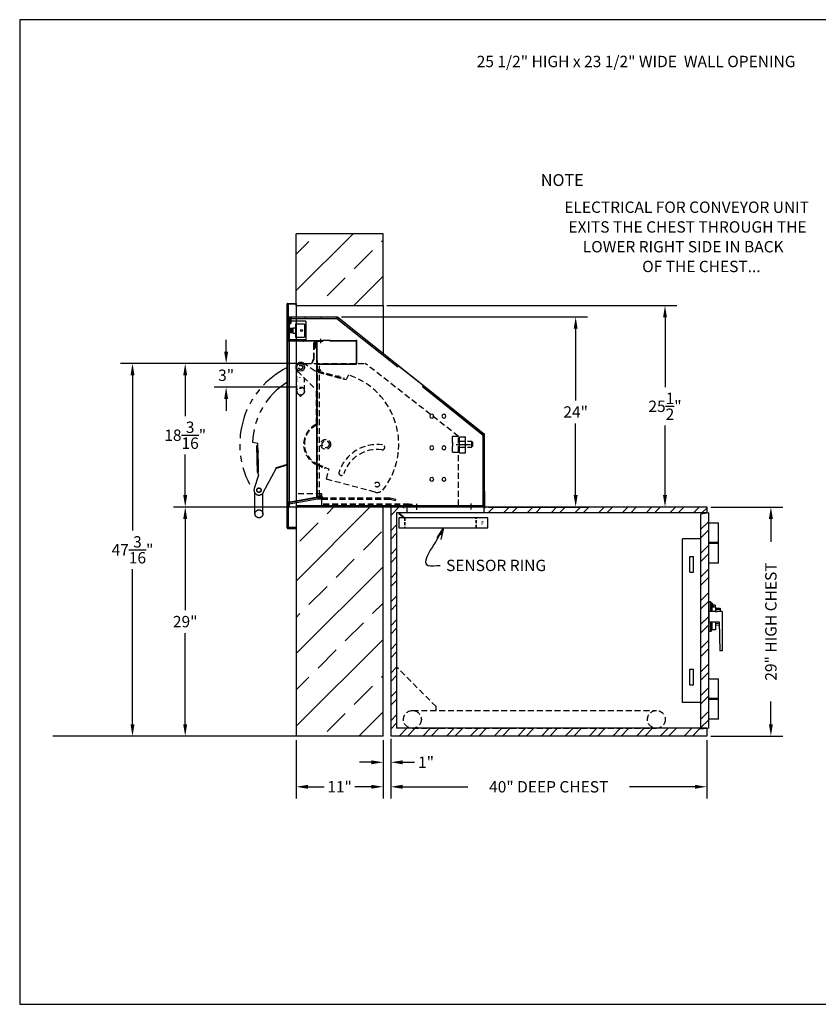
# Model space of a CAD drawing. Extents: x 15 to 181, y -26 to 99.
# Drawn here: x 15 to 116, y -26 to 99 of the extents above; entities that cross this region are included whole.
import ezdxf
from ezdxf.enums import TextEntityAlignment as Align

# ---------------------------------------------------------------- set-up
doc = ezdxf.new("R2010")
doc.units = 0
doc.header["$LTSCALE"] = 3
doc.header["$MEASUREMENT"] = 0
doc.linetypes.add('HIDDEN', pattern=[0.375, 0.25, -0.125])
doc.linetypes.add('PHANTOM', pattern=[2.5, 1.25, -0.25, 0.25, -0.25, 0.25, -0.25])
doc.layers.get('0').update_dxf_attribs({"linetype": 'CONTINUOUS'})
doc.layers.get('DEFPOINTS').update_dxf_attribs({"linetype": 'CONTINUOUS'})
for name, color, linetype in [('4', 7, 'HIDDEN'), ('BUCKET', 6, 'CONTINUOUS'), ('CUT', 7, 'CONTINUOUS'), ('DEMINSIONS', 7, 'CONTINUOUS'), ('DIM', 1, 'CONTINUOUS'), ('DIMENSIONS', 7, 'CONTINUOUS'), ('OUTLINE', 7, 'CONTINUOUS')]:
    doc.layers.add(name, color=color, linetype=linetype)
doc.styles.add('MONOTXT', font='monotxt')
doc.styles.add('ROMAND', font='romand')
doc.styles.add('SANSSERIFBOLD', font='sasb____.pfb')
doc.dimstyles.get("Standard").update_dxf_attribs({"dimtxt": 0.18, "dimasz": 0.18, "dimexe": 0.18, "dimexo": 0.0625, "dimgap": 0.09, "dimtad": 0, "dimtih": 1, "dimtoh": 1, "dimdec": 4, "dimzin": 0, "dimdsep": 46, "dimtxsty": 'Standard', "dimcen": 0.09, "dimadec": 0, "dimazin": 0, "dimtfac": 1, "dimtdec": 4, "dimtofl": 0, "dimtmove": 0, "dimatfit": 3, "dimfxl": 0, "dimtolj": 1, "dimtzin": 0, "dimarcsym": 0})
doc.dimstyles.new('STANDARD$0', dxfattribs={"dimtxt": 0.18, "dimasz": 0.18, "dimexe": 0.18, "dimexo": 0.0625, "dimgap": 0.09, "dimtad": 0, "dimtih": 1, "dimtoh": 1, "dimdec": 4, "dimzin": 0, "dimdsep": 46, "dimtxsty": 'Standard', "dimcen": 0.09, "dimadec": 0, "dimazin": 0, "dimtfac": 1, "dimtdec": 4, "dimtofl": 0, "dimtmove": 0, "dimatfit": 3, "dimfxl": 0, "dimtolj": 1, "dimtzin": 0, "dimarcsym": 0})

# ---------------------------------------------------------------- blocks, each defined once
blk = doc.blocks.new('BORDER')
for p, q in [((1, 1), (0, 1)), ((0, 1), (0, 0)), ((1, 0), (1, 1)), ((0, 0), (1, 0))]:
    blk.add_line(p, q)
blk = doc.blocks.new('CATALOGPAPER')
for p, q in [((353.98, 323.45), (353.98, 340.75)), ((451.38, 332.1), (354, 332.1)), ((451.38, 323.45), (353.98, 323.45)), ((413.78, 16.98), (413.78, 8.35))]:
    blk.add_line(p, q)
for points in [[(376.65, 340.75), (376.63, 340.75), (376.65, 332.1), (376.63, 332.1)], [(376.65, 332.1), (376.63, 332.1), (376.65, 323.45), (376.63, 323.45)], [(451.38, 53.42), (451.38, 53.44), (354, 53.42), (353.98, 53.44)], [(354, 53.42), (353.98, 53.44), (354, 8.35), (353.98, 8.35)], [(451.38, 44.4), (451.38, 44.42), (354, 44.4), (353.98, 44.42)], [(451.38, 16.98), (451.38, 17), (354, 16.98), (353.98, 17)]]:
    blk.add_trace(points)
at = {"xscale": 443.2082176208496, "yscale": 332.4061632156372, "zscale": 443.2082176208496}
blk.add_blockref('BORDER', (8.17, 8.35), dxfattribs=at)
for s, height, p in [('Rev - 1', 2.78, (355.86, 335.21)), ('Rev - 2', 2.78, (355.86, 326.54)), ('Drawing Number :', 2.5548, (355.79, 11.5)), ('Date :', 2.555, (414.89, 11.5))]:
    blk.add_text(s, height=height).set_placement(p)
at = {"style": 'ROMAND'}
blk.add_text('HAMILTON SAFE', height=4.7559, dxfattribs=at).set_placement((373.48, 46.67))
for tag, p, height in [('REV1', (379.87, 335.22), 3), ('REV2', (379.87, 326.53), 3), ('DWG#', (394.87, 11.6), 2.5), ('DATE', (429.68, 11.6), 2.5)]:
    blk.add_attdef(tag, p, '', height=height)
for tag, p in [('FIRSTLINE', (402.68, 38.16)), ('SECONDLINE', (402.68, 30.97)), ('THIRDLINE', (402.68, 23.85))]:
    blk.add_attdef(tag, text='', height=3).set_placement(p, align=Align.MIDDLE_CENTER)
blk = doc.blocks.new('*D5')
at = {"color": 7, "linetype": 'ByBlock', "lineweight": -2}
for p, q in [((102.56, 37.08), (111.68, 37.08)), ((110.18, 35.58), (110.18, 32.69)), ((110.18, 9.58), (110.18, 12.47)), ((102.56, 8.08), (111.68, 8.08))]:
    blk.add_line(p, q, dxfattribs=at)
at = {"color": 7}
for points in [[(109.93, 35.58), (110.43, 35.58), (110.18, 37.08)], [(109.93, 9.58), (110.43, 9.58), (110.18, 8.08)]]:
    blk.add_solid(points, dxfattribs=at)
at = {"layer": 'DEFPOINTS', "color": 0}
for p in [(102.06, 37.08), (110.18, 37.08), (102.06, 8.08)]:
    blk.add_point(p, dxfattribs=at)
at = {"color": 7, "insert": (110.18, 22.58), "char_height": 1.44, "attachment_point": 5, "rotation": 90}
blk.add_mtext('\\A1;29" HIGH CHEST', dxfattribs=at)
blk = doc.blocks.new('_OPEN')
at = {"color": 0, "linetype": 'ByBlock'}
for p, q in [((-1, 0.167), (0, 0)), ((0, 0), (-1, -0.167)), ((0, 0), (-1, 0))]:
    blk.add_line(p, q, dxfattribs=at)
blk = doc.blocks.new('*D6')
at = {"color": 7, "linetype": 'ByBlock', "lineweight": -2}
for p, q in [((62.06, 7.58), (62.06, 0.16)), ((102.06, 7.58), (102.06, 0.16)), ((63.56, 1.66), (71.83, 1.66)), ((100.56, 1.66), (92.29, 1.66))]:
    blk.add_line(p, q, dxfattribs=at)
at = {"color": 7}
for points in [[(63.56, 1.91), (63.56, 1.41), (62.06, 1.66)], [(100.56, 1.91), (100.56, 1.41), (102.06, 1.66)]]:
    blk.add_solid(points, dxfattribs=at)
at = {"layer": 'DEFPOINTS', "color": 0}
for p in [(62.06, 8.08), (102.06, 8.08), (102.06, 1.66)]:
    blk.add_point(p, dxfattribs=at)
at = {"color": 7, "insert": (82.06, 1.66), "char_height": 1.44, "attachment_point": 5}
blk.add_mtext('\\A1;40" DEEP CHEST', dxfattribs=at)
blk = doc.blocks.new('*D7')
at = {"color": 7, "linetype": 'ByBlock', "lineweight": -2}
for p, q in [((61.09, 7.56), (61.09, 3.26)), ((62.06, 7.73), (62.06, 3.26)), ((59.59, 4.76), (58.09, 4.76)), ((63.56, 4.76), (65.06, 4.76))]:
    blk.add_line(p, q, dxfattribs=at)
at = {"color": 7}
for points in [[(59.59, 5.01), (59.59, 4.51), (61.09, 4.76)], [(63.56, 5.01), (63.56, 4.51), (62.06, 4.76)]]:
    blk.add_solid(points, dxfattribs=at)
at = {"layer": 'DEFPOINTS', "color": 0}
for p in [(61.09, 8.06), (62.06, 8.23), (62.06, 4.76)]:
    blk.add_point(p, dxfattribs=at)
at = {"color": 7, "insert": (66.53, 4.76), "char_height": 1.44, "attachment_point": 5}
blk.add_mtext('\\A1;1"', dxfattribs=at)
blk = doc.blocks.new('*D17')
at = {"color": 7, "linetype": 'ByBlock', "lineweight": -2}
for p, q in [((50.16, 55.26), (27.88, 55.26)), ((29.38, 53.76), (29.38, 34.09)), ((29.38, 9.56), (29.38, 29.23)), ((49.59, 8.06), (27.88, 8.06))]:
    blk.add_line(p, q, dxfattribs=at)
at = {"color": 7}
for points in [[(29.13, 53.76), (29.63, 53.76), (29.38, 55.26)], [(29.13, 9.56), (29.63, 9.56), (29.38, 8.06)]]:
    blk.add_solid(points, dxfattribs=at)
at = {"layer": 'DEFPOINTS', "color": 0}
for p in [(29.38, 55.26), (50.66, 55.26), (50.09, 8.06)]:
    blk.add_point(p, dxfattribs=at)
at = {"color": 7, "insert": (29.38, 31.66), "char_height": 1.44, "attachment_point": 5}
blk.add_mtext('\\A1;47{\\H1.000000x;\\S3/16;}"', dxfattribs=at)
blk = doc.blocks.new('*D18')
at = {"color": 7, "linetype": 'ByBlock', "lineweight": -2}
for p, q in [((49.59, 37.08), (34.55, 37.08)), ((36.05, 35.58), (36.05, 24.04)), ((36.05, 9.56), (36.05, 21.1)), ((49.59, 8.06), (34.55, 8.06))]:
    blk.add_line(p, q, dxfattribs=at)
at = {"color": 7}
for points in [[(35.8, 35.58), (36.3, 35.58), (36.05, 37.08)], [(35.8, 9.56), (36.3, 9.56), (36.05, 8.06)]]:
    blk.add_solid(points, dxfattribs=at)
at = {"layer": 'DEFPOINTS', "color": 0}
for p in [(36.05, 37.08), (50.09, 37.08), (50.09, 8.06)]:
    blk.add_point(p, dxfattribs=at)
at = {"color": 7, "insert": (36.05, 22.57), "char_height": 1.44, "attachment_point": 5}
blk.add_mtext('\\A1;29"', dxfattribs=at)
blk = doc.blocks.new('CAMERA SIDE VIEW')
at = {"color": 3, "linetype": 'Continuous'}
for p, q in [((-1.47, 0.275), (-1.47, -0.275)), ((-1.47, 0.275), (-1.34, 0.275)), ((-1.34, 0.275), (-1.34, -0.275)), ((-1.34, 0.225), (-1.3, 0.225)), ((-1.3, 0.275), (-1.3, -0.275)), ((-1.3, 0.275), (-1.225, 0.275)), ((-1.225, 0.275), (-1.225, -0.275)), ((-1.225, 0.225), (-1.09, 0.225)), ((-1.09, 0.335), (-1.09, -0.335)), ((-1.09, 0.335), (-0.75, 0.335)), ((-0.75, 0.844), (-0.75, -0.844)), ((-0.75, 0.844), (0.375, 0.844)), ((0.375, 0.844), (0.375, -0.844)), ((-1.47, -0.275), (-1.34, -0.275)), ((-1.34, -0.225), (-1.3, -0.225)), ((-1.3, -0.275), (-1.225, -0.275)), ((-1.225, -0.225), (-1.09, -0.225)), ((-1.09, -0.335), (-0.75, -0.335)), ((-0.75, -0.844), (0.375, -0.844))]:
    blk.add_line(p, q, dxfattribs=at)
blk.add_circle((0, 0), 0.125, dxfattribs=at)
blk = doc.blocks.new('*D19')
at = {"color": 7, "linetype": 'ByBlock', "lineweight": -2}
for p, q in [((55.82, 61.14), (86.97, 61.14)), ((85.47, 59.64), (85.47, 50.58)), ((85.47, 38.58), (85.47, 47.64)), ((74.44, 37.08), (86.97, 37.08))]:
    blk.add_line(p, q, dxfattribs=at)
at = {"color": 7}
for points in [[(85.22, 59.64), (85.72, 59.64), (85.47, 61.14)], [(85.22, 38.58), (85.72, 38.58), (85.47, 37.08)]]:
    blk.add_solid(points, dxfattribs=at)
at = {"layer": 'DEFPOINTS', "color": 0}
for p in [(55.32, 61.14), (85.47, 61.14), (73.94, 37.08)]:
    blk.add_point(p, dxfattribs=at)
at = {"color": 7, "insert": (85.47, 49.11), "char_height": 1.44, "attachment_point": 5}
blk.add_mtext('\\A1;24"', dxfattribs=at)
blk = doc.blocks.new('*D20')
at = {"color": 7, "linetype": 'ByBlock', "lineweight": -2}
for p, q in [((41.23, 56.76), (41.23, 58.26)), ((50.16, 55.26), (39.73, 55.26)), ((50.16, 52.26), (39.73, 52.26)), ((41.23, 50.76), (41.23, 49.26))]:
    blk.add_line(p, q, dxfattribs=at)
at = {"color": 7}
for points in [[(40.98, 56.76), (41.48, 56.76), (41.23, 55.26)], [(40.98, 50.76), (41.48, 50.76), (41.23, 52.26)]]:
    blk.add_solid(points, dxfattribs=at)
at = {"layer": 'DEFPOINTS', "color": 0}
for p in [(50.66, 55.26), (41.23, 52.26), (50.66, 52.26)]:
    blk.add_point(p, dxfattribs=at)
at = {"color": 7, "insert": (41.23, 53.76), "char_height": 1.44, "attachment_point": 5}
blk.add_mtext('\\A1;3"', dxfattribs=at)
blk = doc.blocks.new('*D21')
at = {"color": 7, "linetype": 'ByBlock', "lineweight": -2}
for p, q in [((50.16, 55.26), (34.55, 55.26)), ((36.05, 53.76), (36.05, 48.6)), ((36.05, 38.58), (36.05, 43.74)), ((48.76, 37.08), (34.55, 37.08))]:
    blk.add_line(p, q, dxfattribs=at)
at = {"color": 7}
for points in [[(35.8, 53.76), (36.3, 53.76), (36.05, 55.26)], [(35.8, 38.58), (36.3, 38.58), (36.05, 37.08)]]:
    blk.add_solid(points, dxfattribs=at)
at = {"layer": 'DEFPOINTS', "color": 0}
for p in [(36.05, 55.26), (50.66, 55.26), (49.26, 37.08)]:
    blk.add_point(p, dxfattribs=at)
at = {"color": 7, "insert": (36.05, 46.17), "char_height": 1.44, "attachment_point": 5}
blk.add_mtext('\\A1;18{\\H1.000000x;\\S3/16;}"', dxfattribs=at)
blk = doc.blocks.new('*D22')
at = {"color": 7, "linetype": 'ByBlock', "lineweight": -2}
for p, q in [((50.09, 7.56), (50.09, 0.16)), ((61.09, 7.56), (61.09, 0.16)), ((51.59, 1.66), (53.64, 1.66)), ((59.59, 1.66), (57.54, 1.66))]:
    blk.add_line(p, q, dxfattribs=at)
at = {"color": 7}
for points in [[(51.59, 1.91), (51.59, 1.41), (50.09, 1.66)], [(59.59, 1.91), (59.59, 1.41), (61.09, 1.66)]]:
    blk.add_solid(points, dxfattribs=at)
at = {"layer": 'DEFPOINTS', "color": 0}
for p in [(50.09, 8.06), (61.09, 8.06), (61.09, 1.66)]:
    blk.add_point(p, dxfattribs=at)
at = {"color": 7, "insert": (55.59, 1.66), "char_height": 1.44, "attachment_point": 5}
blk.add_mtext('\\A1;11"', dxfattribs=at)
blk = doc.blocks.new('*D23')
at = {"color": 7, "linetype": 'ByBlock', "lineweight": -2}
for p, q in [((61.59, 62.58), (98.28, 62.58)), ((96.78, 61.08), (96.78, 52.26)), ((96.78, 38.58), (96.78, 47.4)), ((101.56, 37.08), (95.28, 37.08))]:
    blk.add_line(p, q, dxfattribs=at)
at = {"color": 7}
for points in [[(96.53, 61.08), (97.03, 61.08), (96.78, 62.58)], [(96.53, 38.58), (97.03, 38.58), (96.78, 37.08)]]:
    blk.add_solid(points, dxfattribs=at)
at = {"layer": 'DEFPOINTS', "color": 0}
for p in [(61.09, 62.58), (96.78, 62.58), (102.06, 37.08)]:
    blk.add_point(p, dxfattribs=at)
at = {"color": 7, "insert": (96.78, 49.83), "char_height": 1.44, "attachment_point": 5}
blk.add_mtext('\\A1;25{\\H1.000000x;\\S1/2;}"', dxfattribs=at)

msp = doc.modelspace()

# ---------------------------------------------------------------- hatches: boundary and pattern name
h = msp.add_hatch()
h.set_pattern_fill('ANSI33', scale=26, style=0)
h.set_pattern_definition([(45, (0, -4), (-4.5962, 4.5962), []), (45, (4.596, -4), (-4.5962, 4.5962), [3.25, -1.625])])
h.paths.add_polyline_path([(61.09245, 62.58438), (61.09245, 71.67813), (50.10808, 71.67813), (50.10808, 62.58438)])
h.paths.add_polyline_path([(50.09245, 8.0625), (61.09245, 8.0625), (61.09245, 37.08438), (50.09245, 37.08438), (50.09245, 36.36563)])
h = msp.add_hatch()
h.set_pattern_fill('STEEL', scale=17)
h.set_pattern_definition([(45, (0, 1), (-1.5026, 1.5026), []), (45, (0, 2.0625), (-1.5026, 1.5026), [])])
h.paths.add_polyline_path([(62.0625, 8.08438), (67.0625, 8.08438), (102.0625, 8.08438), (102.0625, 9.05274), (101.3125, 8.97397), (101.3125, 9.08438), (95.90827, 9.08438, -0.049421568), (95.6875, 9.0625), (64.8125, 9.0625, -0.049421568), (64.59173, 9.08438), (62.8125, 9.08438), (62.8125, 36.33438), (64.10808, 36.33438), (64.10808, 37.08438), (64.09245, 37.08438), (62.0625, 37.08438)])
h.paths.add_polyline_path([(102.0625, 37.08438), (73.84245, 37.08438), (73.84245, 36.33438), (102.0625, 36.33438)], flags=17)
h.paths.add_polyline_path([(101.3125, 9.08438), (102.0625, 9.08438), (102.0625, 9.05274), (102.3125, 9.079), (102.3125, 36.33975), (101.3125, 36.19478)])

# ---------------------------------------------------------------- linework, layer by layer
at = {"color": 7}
for p, q in [((61.09245, 71.67813), (50.10808, 71.67813)), ((50.10808, 62.58438), (50.10808, 71.67813)), ((61.09245, 62.58438), (61.09245, 71.67813)), ((50.10808, 62.58438), (61.09245, 62.58438)), ((61.09245, 62.58438), (61.09245, 56.30635)), ((49.25645, 61.13938), (55.31943, 61.13938)), ((49.25645, 61.13938), (49.25645, 60.29538)), ((55.31943, 61.13938), (73.93645, 46.29607)), ((49.25645, 60.29538), (49.43645, 60.29538)), ((49.43645, 60.95938), (55.25645, 60.95938)), ((49.43645, 60.95938), (49.43645, 60.29538)), ((55.25645, 60.95938), (62.95193, 54.82379)), ((66.07952, 52.33017), (73.75645, 46.20938)), ((73.75645, 37.08438), (73.75645, 46.20938)), ((73.93645, 37.08438), (73.93645, 46.29607)), ((50.09245, 37.08438), (50.09245, 8.0625)), ((50.09245, 37.08438), (64.09245, 37.08438)), ((50.09245, 37.08438), (61.09245, 37.08438)), ((59.0625, 37.08438), (64.10808, 37.08438)), ((61.09245, 8.0625), (61.09245, 37.08438)), ((62.0625, 37.08438), (62.0625, 8.08438)), ((62.8125, 36.33438), (62.8125, 9.08438)), ((102.0625, 36.33438), (62.8125, 36.33438)), ((63.10808, 36.33438), (63.85808, 35.70938)), ((63.10808, 36.25302), (63.10808, 36.33438)), ((63.10808, 36.25302), (63.81807, 35.66136)), ((64.09245, 37.08438), (73.84245, 37.08438)), ((64.09245, 37.08438), (73.84245, 37.08438)), ((64.10808, 37.08438), (64.10808, 36.33438)), ((64.10808, 37.08438), (73.84245, 37.08438)), ((73.75645, 37.08438), (73.93645, 37.08438)), ((73.84245, 37.08438), (73.84245, 36.33438)), ((73.84245, 37.08438), (102.0625, 37.08438)), ((73.84245, 37.08438), (75.84245, 37.08438)), ((102.0625, 36.33438), (76.84245, 36.33438)), ((102.0625, 37.08438), (102.0625, 36.33438)), ((74.35808, 35.70938), (63.10808, 35.70938)), ((63.10808, 35.70938), (63.10808, 34.45938)), ((74.35808, 34.45938), (74.35808, 35.70938)), ((63.10808, 34.45938), (74.35808, 34.45938)), ((102.3125, 25.08438), (102.3125, 21.33438)), ((102.53125, 25.08438), (102.3125, 25.08438)), ((102.53125, 25.08438), (102.53125, 23.85938)), ((102.53125, 25.08438), (102.7075, 24.88688)), ((102.7075, 24.88688), (102.7075, 23.85938)), ((102.7075, 24.88688), (102.8325, 24.69938)), ((102.8325, 24.69938), (102.7075, 24.69938)), ((103.1302, 24.65938), (102.7075, 24.65938)), ((103.1725, 24.39011), (102.7075, 24.39011)), ((103.1725, 24.39011), (102.7075, 24.39011)), ((103.1302, 24.65938), (103.16145, 24.62813)), ((103.16145, 24.39011), (103.16145, 24.62813)), ((103.1725, 24.39011), (103.1725, 23.85938)), ((103.1725, 24.33438), (103.75, 24.27938)), ((103.1725, 24.27931), (103.75, 24.22701)), ((103.75, 24.07502), (103.1725, 24.11952)), ((103.1725, 23.87063), (103.37362, 23.85938)), ((103.75, 24.27938), (103.75, 23.85938)), ((102.3125, 22.55938), (103.6255, 22.55938)), ((102.53125, 22.55938), (102.53125, 21.33438)), ((102.7075, 22.55938), (102.7075, 21.53188)), ((103.1725, 22.54812), (103.37362, 22.55938)), ((103.1725, 22.55938), (103.1725, 21.53188)), ((102.53125, 21.33438), (102.3125, 21.33438)), ((102.7075, 21.53188), (102.53125, 21.33438)), ((103.1725, 21.53188), (102.7075, 21.53188)), ((103.63127, 22.33458), (103.1725, 22.29923)), ((103.1725, 22.13944), (103.63521, 22.18135)), ((103.63656, 22.12857), (103.1725, 22.08438)), ((102.0625, 9.08438), (62.8125, 9.08438)), ((102.0625, 9.08438), (102.0625, 8.08438)), ((50.09245, 8.0625), (19.30176, 8.0625)), ((49.59245, 8.0625), (25.7067, 8.0625)), ((38.84824, 8.0625), (27.14751, 8.0625)), ((49.59245, 8.0625), (34.21335, 8.0625)), ((61.09245, 8.0625), (50.09245, 8.0625)), ((102.0625, 8.08438), (62.0625, 8.08438)), ((67.0625, 8.08438), (62.0625, 8.08438)), ((102.0625, 8.08438), (97.0625, 8.08438))]:
    msp.add_line(p, q, dxfattribs=at)
at = {"color": 7, "linetype": 'Continuous'}
for p, q in [((48.97645, 34.43238), (48.97645, 62.78438)), ((49.02645, 34.43238), (49.02645, 62.78438)), ((49.05645, 62.86438), (50.09245, 62.86438)), ((49.05645, 62.81438), (50.09245, 62.81438)), ((50.09245, 62.86438), (50.09245, 34.35238)), ((50.10808, 62.58438), (61.09245, 62.58438)), ((51.24145, 60.95938), (51.24145, 61.13938)), ((51.24145, 61.13938), (53.27145, 61.13938)), ((53.27145, 60.95938), (53.27145, 61.13938)), ((55.25645, 60.95938), (55.25645, 61.13938)), ((55.25645, 60.95938), (55.36867, 61.10012)), ((51.32645, 60.62738), (49.07645, 60.62738)), ((49.07645, 60.62738), (49.07645, 58.25138)), ((49.07645, 58.40738), (49.07645, 60.47138)), ((49.07645, 60.47138), (49.16645, 60.47138)), ((49.12645, 60.62738), (49.12645, 58.25138)), ((49.16645, 58.40738), (49.16645, 60.47138)), ((49.25645, 60.95938), (50.87145, 60.95938)), ((49.25645, 37.08438), (49.25645, 60.95938)), ((51.24645, 60.95938), (53.26645, 60.95938)), ((51.32645, 60.62738), (51.32645, 58.25138)), ((53.64145, 60.95938), (55.12526, 60.95938)), ((55.35903, 60.87759), (62.95193, 54.82379)), ((49.07645, 58.40738), (49.16645, 58.40738)), ((51.32645, 58.25138), (49.07645, 58.25138)), ((52.66945, 57.52688), (52.71945, 57.52688)), ((52.02732, 55.25373), (52.08169, 55.22838)), ((52.66945, 55.65188), (52.71945, 55.65188)), ((52.80145, 55.26438), (53.05145, 55.26438)), ((63.06414, 54.96453), (62.95193, 54.82379)), ((63.06414, 54.96453), (66.19174, 52.47091)), ((66.19174, 52.47091), (66.07952, 52.33017)), ((66.07952, 52.33017), (73.61523, 46.32197)), ((73.75645, 46.20938), (73.86867, 46.35012)), ((73.75645, 46.20938), (73.93645, 46.20938)), ((69.89445, 45.27188), (69.89445, 44.77188)), ((72.14242, 44.95938), (70.32616, 44.95938)), ((70.75145, 43.95438), (70.75145, 45.96438)), ((70.75145, 45.96438), (71.51145, 45.96438)), ((71.51145, 43.95438), (71.51145, 45.96438)), ((73.75645, 37.08438), (73.75645, 46.02876)), ((73.75645, 46.02876), (73.75645, 39.08438)), ((70.75145, 43.95438), (71.51145, 43.95438)), ((52.68145, 42.38038), (52.74145, 42.38038)), ((73.93645, 39.08438), (73.75645, 39.08438)), ((73.93645, 39.08438), (73.93645, 37.08438)), ((52.7697, 38.26038), (49.17221, 37.62604)), ((52.78545, 38.08038), (49.20347, 37.44878)), ((53.33245, 38.26038), (52.7697, 38.26038)), ((53.33245, 38.08038), (52.78545, 38.08038)), ((52.80145, 38.45138), (53.05145, 38.45138)), ((65.38145, 36.71233), (65.38145, 37.46715)), ((72.25645, 36.74566), (72.25645, 37.53027)), ((49.25645, 37.08438), (50.11645, 37.08438)), ((50.11645, 37.26438), (53.14645, 37.26438)), ((50.11645, 37.08438), (50.11645, 37.26438)), ((50.11645, 37.26438), (73.75645, 37.26438)), ((50.11645, 37.08438), (73.75645, 37.08438)), ((53.14645, 37.08438), (53.14645, 37.26438)), ((53.14645, 37.08438), (60.42895, 37.08438)), ((60.42895, 37.26438), (63.45895, 37.26438)), ((60.42895, 37.08438), (60.42895, 37.26438)), ((63.45895, 37.08438), (63.45895, 37.26438)), ((63.45895, 37.08438), (70.99145, 37.08438)), ((70.99145, 37.08438), (70.99145, 37.26438)), ((70.99145, 37.26438), (73.02145, 37.26438)), ((73.02145, 37.08438), (73.02145, 37.26438)), ((73.02145, 37.08438), (73.93645, 37.08438)), ((73.99995, 37.08438), (73.8669, 36.96315)), ((102.3125, 36.33975), (101.3125, 36.19478)), ((101.3125, 8.97397), (101.3125, 36.19478)), ((102.3125, 9.079), (102.3125, 36.33975)), ((102.3125, 35.08438), (103.5625, 35.08438)), ((103.5625, 29.95938), (103.5625, 35.08438)), ((49.05645, 34.40238), (50.09245, 34.40238)), ((49.05645, 34.35238), (50.09245, 34.35238)), ((99, 12.3372), (99, 33.04746)), ((101.3125, 33.04746), (99, 33.04746)), ((103.5625, 32.58438), (102.3125, 32.58438)), ((103.5625, 32.45938), (102.3125, 32.45938)), ((99.90625, 30.81716), (100.40625, 30.81716)), ((99.90625, 28.81716), (99.90625, 30.81716)), ((100.40625, 28.81716), (100.40625, 30.81716)), ((103.5625, 29.95938), (102.3125, 29.95938)), ((99.90625, 28.81716), (100.40625, 28.81716)), ((104.0005, 23.85938), (102.3125, 23.85938)), ((102.3125, 23.20938), (102.3125, 23.85938)), ((104.0005, 23.85938), (104.0005, 18.85938)), ((102.3125, 22.55938), (102.3125, 22.83642)), ((103.6255, 22.55938), (103.7205, 18.85938)), ((104.0005, 18.85938), (103.7205, 18.85938)), ((99.90625, 16.56712), (100.40625, 16.56712)), ((99.90625, 14.56712), (99.90625, 16.56712)), ((100.40625, 14.56712), (100.40625, 16.56712)), ((102.3125, 15.33438), (103.5625, 15.33438)), ((103.5625, 10.20938), (103.5625, 15.33438)), ((99.90625, 14.56712), (100.40625, 14.56712)), ((103.5625, 12.83438), (102.3125, 12.83438)), ((103.5625, 12.70938), (102.3125, 12.70938)), ((101.3125, 12.3372), (99, 12.3372)), ((103.5625, 10.20938), (102.3125, 10.20938)), ((102.3125, 9.079), (101.3125, 8.97397))]:
    msp.add_line(p, q, dxfattribs=at)
at = {"color": 7, "linetype": 'HIDDEN'}
for p, q in [((52.29145, 57.74138), (52.29145, 55.82017)), ((52.35145, 57.74138), (52.35145, 55.82904)), ((52.4431, 57.14913), (52.5783, 57.71463)), ((52.50145, 57.13517), (52.63666, 57.70068)), ((52.29145, 57.13517), (52.35145, 57.13517)), ((52.50145, 57.13517), (52.4431, 57.14913)), ((50.08145, 55.26438), (58.83445, 55.26438)), ((52.29145, 55.82017), (52.02732, 55.25373)), ((52.34208, 55.78678), (52.08169, 55.22838)), ((52.80145, 38.45138), (52.80145, 55.26438)), ((53.05145, 38.45138), (53.05145, 55.26438)), ((70.64445, 46.02438), (58.83445, 55.26438)), ((53.83245, 53.89438), (56.41482, 53.20243)), ((56.69785, 53.80938), (56.41482, 53.20243)), ((70.64445, 46.02438), (69.89445, 46.02438)), ((69.89445, 44.01938), (69.89445, 46.02438)), ((70.64445, 44.01938), (70.64445, 46.02438)), ((70.64445, 45.39688), (72.26945, 45.39688)), ((72.26945, 45.39688), (72.26945, 44.64688)), ((72.26945, 45.39688), (72.39445, 45.27188)), ((72.39445, 45.27188), (72.39445, 44.77188)), ((69.89445, 44.01938), (70.64445, 44.01938)), ((70.64445, 44.64688), (72.26945, 44.64688)), ((70.64445, 37.26438), (70.64445, 44.01938)), ((72.39445, 44.77188), (72.26945, 44.64688)), ((52.69984, 42.58547), (54.2517, 41.86182)), ((53.91586, 40.60842), (54.2517, 41.86182)), ((60.07363, 38.95845), (53.91586, 40.60842)), ((53.33245, 38.76438), (50.08145, 38.76438)), ((53.33245, 37.26438), (53.33245, 38.76438)), ((49.20347, 37.44878), (49.17221, 37.62604)), ((53.33245, 38.26038), (61.99615, 38.26038)), ((53.33245, 38.08038), (61.97245, 38.08038)), ((64.40345, 37.44438), (53.33245, 37.44438)), ((61.97245, 38.08038), (62.67408, 37.89238)), ((61.99615, 38.26038), (62.72067, 38.06624)), ((62.67408, 37.89238), (62.72067, 38.06624)), ((64.40345, 37.26438), (64.40345, 37.44438)), ((64.40345, 37.43938), (64.77845, 37.43938)), ((64.77845, 37.26438), (64.77845, 37.43938)), ((64.40345, 37.26438), (53.33245, 37.26438)), ((64.77845, 37.26438), (70.64445, 37.26438))]:
    msp.add_line(p, q, dxfattribs=at)
at = {"color": 7, "linetype": 'PHANTOM'}
for p in [(44.58602, 45.27128), (45.31611, 42.49916)]:
    msp.add_line(p, (45.24827, 45.17176), dxfattribs=at)
at = {"color": 7, "linetype": 'HIDDEN', "ltscale": 0.5}
for p, q in [((63.79558, 35.70938), (63.79558, 34.45938)), ((63.85808, 35.70938), (63.85808, 34.45938)), ((72.85808, 34.45938), (72.85808, 35.70938)), ((72.92058, 34.45938), (72.92058, 35.70938))]:
    msp.add_line(p, q, dxfattribs=at)
at = {"color": 7, "const_width": 0.03125}
for points in [[(102.7075, 24.62988), (102.89019, 24.62988)], [(102.7075, 24.57106), (102.89019, 24.57106)], [(102.7075, 24.51788), (102.97825, 24.51788)], [(102.7075, 24.46854), (102.89019, 24.46854)], [(102.7075, 24.41431), (102.89019, 24.41431)]]:
    msp.add_lwpolyline(points, dxfattribs=at)
at = {"color": 7, "linetype": 'Continuous'}
for centre, radius in [((52.46645, 57.74138), 0.094), ((50.56845, 53.45938), 0.005), ((50.56845, 52.45938), 0.005), ((50.64345, 52.14688), 0.07), ((50.64345, 51.14688), 0.07), ((50.64345, 52.14688), 0.053), ((50.64345, 51.14688), 0.053)]:
    msp.add_circle(centre, radius, dxfattribs=at)
at = {"color": 7, "linetype": 'HIDDEN'}
for centre, radius in [((53.83245, 45.01438), 0.625), ((53.83245, 45.01438), 0.4375), ((60.33245, 39.92438), 0.3125)]:
    msp.add_circle(centre, radius, dxfattribs=at)
at = {"color": 7, "linetype": 'Continuous'}
for centre, radius, start, end in [((49.05645, 62.78438), 0.08, 90, 180), ((49.05645, 62.78438), 0.03, 90, 180), ((55.12526, 60.58438), 0.375, 51.4347392, 90), ((73.38145, 46.02876), 0.375, 0, 51.4347392), ((73.38145, 46.02876), 0.375, 0, 51.4347392), ((49.05645, 34.43238), 0.08, 180, 270), ((49.05645, 34.43238), 0.03, 180, 270)]:
    msp.add_arc(centre, radius, start, end, dxfattribs=at)
at = {"color": 7}
for centre, radius, start, end in [((49.52645, 60.86938), 0.27, 90, 180), ((49.52645, 60.86938), 0.09, 90, 180), ((73.66645, 46.16603), 0.27, 0, 51.4347392)]:
    msp.add_arc(centre, radius, start, end, dxfattribs=at)
at = {"color": 7, "linetype": 'HIDDEN'}
for centre, radius, start, end in [((52.46645, 57.74138), 0.175, 346.5539734, 180), ((52.46645, 57.74138), 0.115, 346.5539734, 180), ((52.25145, 55.82904), 0.1, 335, 0), ((57.67645, 55.29238), 0.03, 291.0394698, 0), ((57.67645, 55.29238), 0.09, 341.873796, 0), ((53.83245, 45.01438), 9.25, 321.2316776, 71.9544989), ((60.33245, 39.92438), 5.0625, 82, 162), ((60.99352, 44.62815), 0.3125, 262, 82), ((60.33245, 39.92438), 4.4375, 82, 162), ((55.81493, 41.39221), 0.3125, 162, 342), ((60.33245, 39.92438), 1, 255, 315.4043704)]:
    msp.add_arc(centre, radius, start, end, dxfattribs=at)
at = {"color": 7, "linetype": 'PHANTOM'}
for radius, start, end in [(10.875, 116.6390129, 207.670041), (9.25, 121.812091, 178.4084989)]:
    msp.add_arc((53.83245, 45.01438), radius, start, end, dxfattribs=at)
at = {"color": 7}
for p in [(49.25645, 60.38938), (55.25645, 60.95938), (55.25645, 60.95938), (55.25645, 60.95938), (55.25645, 60.95938), (73.75645, 46.20938), (73.75645, 46.20938), (73.75645, 46.20938), (73.75645, 46.20938), (73.75645, 37.08438)]:
    msp.add_point(p, dxfattribs=at)
at = {"color": 7, "linetype": 'HIDDEN'}
msp.add_point((69.89445, 46.02438), dxfattribs=at)
at = {"layer": '4', "color": 7}
for p, q in [((67.8125, 11.8125), (62.8125, 16.8125)), ((64.8125, 11.3125), (95.6875, 11.3125)), ((67.8125, 11.3125), (67.8125, 11.8125)), ((64.8125, 9.0625), (95.6875, 9.0625))]:
    msp.add_line(p, q, dxfattribs=at)
for centre in [(64.8125, 10.1875), (95.6875, 10.1875)]:
    msp.add_circle(centre, 1.125, dxfattribs=at)
at = {"layer": 'BUCKET', "color": 7, "linetype": 'HIDDEN'}
for p, q in [((52.50145, 54.26823), (51.01736, 55.27936)), ((50.22351, 54.3209), (52.66545, 51.87896)), ((52.90085, 54.26823), (52.50145, 54.26823)), ((52.84252, 54.31468), (52.83007, 54.26823)), ((52.84252, 54.31468), (56.14695, 53.42926)), ((52.90085, 54.26823), (52.86979, 54.15232)), ((52.86979, 54.15232), (54.06645, 53.83168)), ((52.87879, 54.18591), (56.11719, 53.31818)), ((55.44859, 53.72073), (55.3635, 53.40318)), ((56.14695, 53.42926), (56.11719, 53.31818)), ((52.66545, 47.64079), (52.66545, 51.87896)), ((52.66545, 51.87896), (52.78545, 51.87896)), ((52.78045, 47.64701), (52.78045, 51.87896)), ((52.6475, 42.47527), (53.71256, 41.96891)), ((52.69688, 42.57913), (53.76194, 42.07277)), ((53.32351, 42.02396), (53.46988, 42.33183)), ((53.71256, 41.96891), (53.76194, 42.07277))]:
    msp.add_line(p, q, dxfattribs=at)
at = {"layer": 'BUCKET', "color": 7, "linetype": 'PHANTOM'}
for p, q in [((45.02488, 44.0983), (45.35353, 44.10664)), ((45.1066, 44.85061), (45.22157, 44.85353)), ((45.19341, 41.43071), (45.1066, 44.85061)), ((45.30664, 41.50198), (45.22157, 44.85353)), ((45.3414, 41.50286), (45.30996, 42.74133)), ((48.95645, 42.47737), (47.54697, 42.0611)), ((45.19341, 41.43071), (45.24149, 41.43193)), ((45.22144, 41.49981), (45.3414, 41.50286)), ((45.22144, 41.49981), (45.33457, 41.11677)), ((45.92927, 38.9172), (47.57954, 41.9508)), ((47.57954, 41.9508), (47.54555, 42.06589)), ((48.95645, 42.35746), (47.57954, 41.9508)), ((45.33457, 41.11677), (44.78521, 39.40706))]:
    msp.add_line(p, q, dxfattribs=at)
at = {"layer": 'BUCKET', "color": 7, "linetype": 'HIDDEN'}
msp.add_circle((50.6632, 54.76284), 0.281, dxfattribs=at)
at = {"layer": 'BUCKET', "color": 7, "linetype": 'PHANTOM'}
msp.add_circle((45.38089, 39.2137), 0.281, dxfattribs=at)
at = {"layer": 'BUCKET', "color": 7, "linetype": 'HIDDEN'}
for centre, radius, start, end in [((50.66545, 54.76284), 0.625, 55.7330403, 225), ((52.85245, 54.11843), 0.187, 75, 126.7653356), ((53.83245, 45.01438), 2.802, 116.1937251, 245), ((53.83245, 45.01438), 2.687, 116.3152317, 245), ((52.54045, 47.64079), 0.125, 296.1937251, 0), ((52.53045, 47.64701), 0.25, 296.3152317, 0)]:
    msp.add_arc(centre, radius, start, end, dxfattribs=at)
at = {"layer": 'BUCKET', "color": 7, "linetype": 'PHANTOM'}
for centre, radius, start, end in [((45.37882, 41.49583), 0.187, 181.454, 233.2193356), ((45.38025, 39.21586), 0.625, 162.1870403, 331.454)]:
    msp.add_arc(centre, radius, start, end, dxfattribs=at)
at = {"layer": 'CUT', "color": 7, "linetype": 'Continuous'}
for centre, start, end in [((67.25645, 48.58438), 97.3540352, 262.6459648), ((67.25645, 48.58438), 277.3540352, 82.6459648), ((68.80145, 48.58438), 97.3540352, 262.6459648), ((68.80145, 48.58438), 277.3540352, 82.6459648), ((67.25645, 44.58438), 97.3540352, 262.6459648), ((67.25645, 44.58438), 277.3540352, 82.6459648), ((68.80145, 44.58438), 97.3540352, 262.6459648), ((68.80145, 44.58438), 277.3540352, 82.6459648), ((67.25645, 40.58438), 97.3540352, 262.6459648), ((67.25645, 40.58438), 277.3540352, 82.6459648), ((68.80145, 40.58438), 97.3540352, 262.6459648), ((68.80145, 40.58438), 277.3540352, 82.6459648)]:
    msp.add_arc(centre, 0.25, start, end, dxfattribs=at)
at = {"layer": 'DEFPOINTS', "color": 7, "linetype": 'HIDDEN'}
for p in [(52.84252, 54.31468), (56.14695, 53.42926), (53.63446, 44.58977), (53.63446, 44.58977), (52.69688, 42.57913)]:
    msp.add_point(p, dxfattribs=at)
at = {"layer": 'DEFPOINTS', "color": 7, "linetype": 'ByBlock'}
msp.add_point((70.64445, 46.02438), dxfattribs=at)
at = {"layer": 'DEFPOINTS', "color": 7, "linetype": 'PHANTOM'}
for p in [(45.1066, 44.85061), (45.19341, 41.43071)]:
    msp.add_point(p, dxfattribs=at)
at = {"layer": 'DEMINSIONS', "color": 7, "linetype": 'Continuous'}
for p, q in [((49.02645, 37.58656), (49.02645, 34.51438)), ((52.78345, 38.26538), (49.07645, 37.61173)), ((49.07645, 37.61173), (49.07645, 34.51438)), ((52.77908, 38.31538), (49.09256, 37.66534)), ((53.43345, 38.31538), (52.77908, 38.31538)), ((53.43345, 38.26538), (52.78345, 38.26538)), ((53.43345, 38.31538), (53.43345, 38.26538)), ((50.05845, 34.48438), (49.10645, 34.48438)), ((50.05845, 34.43438), (49.10645, 34.43438)), ((50.05845, 34.48438), (50.05845, 34.43438))]:
    msp.add_line(p, q, dxfattribs=at)
for centre, radius, start, end in [((49.10645, 37.58656), 0.08, 100, 180), ((49.10645, 37.58656), 0.03, 100, 180), ((49.10645, 34.51438), 0.08, 180, 270), ((49.10645, 34.51438), 0.03, 180, 270)]:
    msp.add_arc(centre, radius, start, end, dxfattribs=at)
at = {"layer": 'DIM', "color": 7}
msp.add_line((64.10808, 37.08438), (74.10808, 37.08438), dxfattribs=at)
at = {"layer": 'DIMENSIONS', "color": 7, "linetype": 'Continuous'}
for p, q in [((52.66945, 58.04738), (52.66945, 38.39538)), ((52.71945, 58.04738), (52.71945, 38.39538)), ((53.41945, 58.12738), (52.74945, 58.12738)), ((53.41945, 58.07738), (52.74945, 58.07738)), ((53.16945, 58.37738), (53.16945, 57.81738)), ((53.41945, 58.12738), (53.41945, 58.07738)), ((53.15945, 54.42738), (52.74945, 54.42738)), ((53.15945, 54.37738), (52.74945, 54.37738)), ((53.15945, 54.42738), (53.15945, 54.37738)), ((52.65945, 42.36538), (52.71945, 42.36538)), ((52.74945, 38.36538), (53.41945, 38.36538)), ((52.74945, 38.31538), (53.41945, 38.31538)), ((53.16945, 38.62538), (53.16945, 38.06538)), ((53.41945, 38.36538), (53.41945, 38.31538)), ((63.75645, 37.08438), (63.63311, 36.95328))]:
    msp.add_line(p, q, dxfattribs=at)
msp.add_circle((50.6632, 54.76284), 0.5, dxfattribs=at)
for centre, radius, start, end in [((52.74945, 58.04738), 0.08, 90, 180), ((52.74945, 58.04738), 0.03, 90, 180), ((52.74945, 54.45738), 0.08, 180, 270), ((52.74945, 54.45738), 0.03, 180, 270), ((52.74945, 38.39538), 0.08, 180, 270), ((52.74945, 38.39538), 0.03, 180, 270)]:
    msp.add_arc(centre, radius, start, end, dxfattribs=at)
at = {"layer": 'OUTLINE', "color": 7, "linetype": 'Continuous'}
for p, q in [((49.02645, 62.73438), (49.02645, 58.20738)), ((49.07645, 62.73438), (49.07645, 58.20738)), ((50.05845, 62.81438), (49.10645, 62.81438)), ((50.05845, 62.76438), (49.10645, 62.76438)), ((50.05845, 62.76438), (50.05845, 62.81438)), ((49.10645, 58.17738), (53.45945, 58.17738)), ((49.10645, 58.12738), (53.45945, 58.12738)), ((50.98445, 58.33005), (50.98445, 57.99398)), ((52.71945, 58.05238), (52.71945, 55.25738)), ((53.45945, 58.05238), (52.71945, 58.05238)), ((53.16945, 58.33005), (53.16945, 57.99398)), ((53.45945, 58.05238), (53.45945, 58.20538)), ((53.45945, 58.20538), (54.35945, 58.20538)), ((54.35945, 58.12738), (54.35945, 58.20538)), ((54.35945, 58.17738), (57.69645, 58.17738)), ((54.35945, 58.12738), (57.69645, 58.12738)), ((57.72645, 55.25738), (57.72645, 58.09738)), ((57.77645, 55.25738), (57.77645, 58.09738)), ((52.71945, 55.64638), (52.76945, 55.64638)), ((52.76945, 55.64638), (52.76945, 55.25738)), ((52.79945, 55.22738), (57.69645, 55.22738)), ((52.79945, 55.17738), (57.69645, 55.17738))]:
    msp.add_line(p, q, dxfattribs=at)
at = {"layer": 'OUTLINE', "color": 7, "linetype": 'HIDDEN'}
for p, q in [((50.1632, 51.76284), (50.1632, 54.39086)), ((51.1632, 51.76284), (51.1632, 53.38121))]:
    msp.add_line(p, q, dxfattribs=at)
at = {"layer": 'OUTLINE', "color": 7, "linetype": 'PHANTOM'}
for p, q in [((44.88089, 36.2137), (44.88089, 38.84172)), ((45.88089, 36.2137), (45.88089, 38.84171))]:
    msp.add_line(p, q, dxfattribs=at)
at = {"layer": 'OUTLINE', "color": 7, "linetype": 'HIDDEN'}
for centre, radius in [((50.6632, 54.76284), 0.258), ((50.6632, 51.76284), 0.5)]:
    msp.add_circle(centre, radius, dxfattribs=at)
at = {"layer": 'OUTLINE', "color": 7, "linetype": 'PHANTOM'}
for centre, radius in [((45.38089, 39.2137), 0.258), ((45.38089, 36.2137), 0.5)]:
    msp.add_circle(centre, radius, dxfattribs=at)
at = {"layer": 'OUTLINE', "color": 7, "linetype": 'Continuous'}
for centre, radius, start, end in [((49.10645, 62.73438), 0.08, 90, 180), ((49.10645, 62.73438), 0.03, 90, 180), ((49.10645, 58.20738), 0.08, 180, 270), ((49.10645, 58.20738), 0.03, 180, 270), ((57.69645, 58.09738), 0.08, 0, 90), ((57.69645, 58.09738), 0.03, 0, 90), ((52.79945, 55.25738), 0.08, 180, 270), ((52.79945, 55.25738), 0.03, 180, 270), ((57.69645, 55.25738), 0.08, 270, 0), ((57.69645, 55.25738), 0.03, 270, 0)]:
    msp.add_arc(centre, radius, start, end, dxfattribs=at)
at = {"layer": 'OUTLINE', "color": 7, "linetype": 'HIDDEN'}
msp.add_arc((50.6632, 51.76284), 0.5, 180, 0, dxfattribs=at)
at = {"layer": 'OUTLINE', "color": 7, "linetype": 'Continuous'}
for p in [(49.10645, 58.13738), (54.35945, 58.14238), (52.78445, 55.19738)]:
    msp.add_point(p, dxfattribs=at)

# ---------------------------------------------------------------- block references
at = {"color": 7, "xscale": 0.375, "yscale": 0.375, "zscale": 0.375}
msp.add_blockref('CATALOGPAPER', (12.03967, -29.00685), dxfattribs=at).add_auto_attribs({'FIRSTLINE': '80UC (WALK-UP)', 'SECONDLINE': 'WITH CONVEYOR SYSTEM', 'THIRDLINE': '(CHEST EMPTYING SWITCH)', 'DATE': '2-12-92', 'DWG#': '92-558', 'REV1': '09-16-11 UPDATED FOR A.D.A.', 'REV2': '5/10/12 UPDATED DRAWING'})
at = {"color": 7, "linetype": 'Continuous'}
msp.add_blockref('CAMERA SIDE VIEW', (50.76145, 59.43938), dxfattribs=at)

# ---------------------------------------------------------------- texts
at = {"color": 7, "style": 'MONOTXT'}
for s, height, p in [('25 1/2" HIGH x 23 1/2" WIDE  WALL OPENING', 1.44, (72.94748, 92.76468)), ('%%UNOTE%%U', 1.5, (81.05907, 77.72043)), ('ELECTRICAL FOR CONVEYOR UNIT', 1.4375, (84.04112, 74.31697)), ('OF THE CHEST...', 1.4375, (93.89205, 66.81697)), ('F', 0.5, (73.51011, 34.82274))]:
    msp.add_text(s, height=height, dxfattribs=at).set_placement(p)
at = {"style": 'MONOTXT'}
for s, p in [('EXITS THE CHEST THROUGH THE', (84.56043, 71.81697)), ('LOWER RIGHT SIDE IN BACK', (86.37536, 69.31697))]:
    msp.add_text(s, height=1.4375, dxfattribs=at).set_placement(p)
at = {"color": 7, "style": 'SANSSERIFBOLD', "text_generation_flag": 4}
msp.add_text('10', height=0.2, rotation=270, dxfattribs=at).set_placement((103.14188, 24.63394))
at = {"color": 7, "insert": (69.07066, 29.68629), "char_height": 1.44, "attachment_point": 4}
msp.add_mtext('\\A1;SENSOR RING', dxfattribs=at)

# ---------------------------------------------------------------- dimensions: what is measured, and where the dimension line sits
for base, p1, p2, override, picture, middle in [((96.77976, 62.58438), (102.0625, 37.08438), (61.09245, 62.58438), {"dimscale": 8, "dimasz": 0.1875, "dimexe": 0.1875, "dimgap": 0.09375, "dimlunit": 5, "dimpost": '"', "dimblk2": 'OPEN', "dimcen": 0.09375, "dimclrd": 7, "dimclre": 7, "dimclrt": 7, "dimarcsym": 1}, '*D23', (96.77976, 49.83438)), ((85.4661, 61.13938), (73.93645, 37.08438), (55.31943, 61.13938), {"dimscale": 8, "dimasz": 0.1875, "dimexe": 0.1875, "dimgap": 0.09375, "dimdec": 3, "dimlunit": 5, "dimpost": '"', "dimblk2": 'OPEN', "dimcen": 0.09375, "dimclrd": 7, "dimclre": 7, "dimclrt": 7, "dimarcsym": 1}, '*D19', (85.4661, 49.11188)), ((41.23468, 52.26284), (50.6632, 55.26284), (50.6632, 52.26284), {"dimscale": 8, "dimasz": 0.1875, "dimexe": 0.1875, "dimgap": 0.09375, "dimlunit": 5, "dimpost": '"', "dimblk2": 'OPEN', "dimcen": 0.09375, "dimclrd": 7, "dimclre": 7, "dimclrt": 7, "dimarcsym": 1}, '*D20', (41.23468, 53.76284)), ((29.38469, 55.26284), (50.09245, 8.0625), (50.6632, 55.26284), {"dimscale": 8, "dimasz": 0.1875, "dimexe": 0.1875, "dimgap": 0.09375, "dimlunit": 5, "dimpost": '"', "dimblk2": 'OPEN', "dimcen": 0.09375, "dimclrd": 7, "dimclre": 7, "dimclrt": 7, "dimarcsym": 1}, '*D17', (29.38469, 31.66267)), ((36.04581, 55.26284), (49.25645, 37.08438), (50.6632, 55.26284), {"dimscale": 8, "dimasz": 0.1875, "dimexe": 0.1875, "dimgap": 0.09375, "dimlunit": 5, "dimpost": '"', "dimblk2": 'OPEN', "dimcen": 0.09375, "dimclrd": 7, "dimclre": 7, "dimclrt": 7, "dimarcsym": 1}, '*D21', (36.04581, 46.17361)), ((36.04581, 37.08438), (50.09245, 8.0625), (50.09245, 37.08438), {"dimscale": 8, "dimasz": 0.1875, "dimexe": 0.1875, "dimgap": 0.09375, "dimlunit": 5, "dimpost": '"', "dimblk2": 'OPEN', "dimcen": 0.09375, "dimclrd": 7, "dimclre": 7, "dimclrt": 7, "dimarcsym": 1}, '*D18', (36.04581, 22.57344))]:
    dim = msp.add_linear_dim(base=base, p1=p1, p2=p2, angle=90, dimstyle='STANDARD$0', override=override)
    dim.commit()
    dim.dimension.update_dxf_attribs({"geometry": picture, "text_midpoint": middle})
dim = msp.add_linear_dim(base=(110.17914, 37.08438), p1=(102.0625, 8.08438), p2=(102.0625, 37.08438), angle=90, text='<> HIGH CHEST', dimstyle='STANDARD$0', override={"dimscale": 8, "dimasz": 0.1875, "dimexe": 0.1875, "dimgap": 0.09375, "dimlunit": 5, "dimpost": '"', "dimblk2": 'OPEN', "dimcen": 0.09375, "dimclrd": 7, "dimclre": 7, "dimclrt": 7, "dimarcsym": 1})
dim.commit()
dim.dimension.update_dxf_attribs({"geometry": '*D5', "text_midpoint": (110.17914, 22.58438), "text_rotation": 90})
for base, p1, p2, picture, middle in [((61.09245, 1.66144), (50.09245, 8.0625), (61.09245, 8.0625), '*D22', (55.59245, 1.66144)), ((62.0625, 4.7568), (61.092453, 8.0625), (62.0625, 8.233965), '*D7', (66.5325, 4.7568))]:
    dim = msp.add_linear_dim(base=base, p1=p1, p2=p2, dimstyle='STANDARD$0', override={"dimscale": 8, "dimasz": 0.1875, "dimexe": 0.1875, "dimgap": 0.09375, "dimlunit": 5, "dimpost": '"', "dimblk2": 'OPEN', "dimcen": 0.09375, "dimclrd": 7, "dimclre": 7, "dimclrt": 7, "dimarcsym": 1})
    dim.commit()
    dim.dimension.update_dxf_attribs({"geometry": picture, "text_midpoint": middle})
dim = msp.add_linear_dim(base=(102.0625, 1.66144), p1=(62.0625, 8.08438), p2=(102.0625, 8.08438), text='<> DEEP CHEST', dimstyle='STANDARD$0', override={"dimscale": 8, "dimasz": 0.1875, "dimexe": 0.1875, "dimgap": 0.09375, "dimlunit": 5, "dimpost": '"', "dimblk2": 'OPEN', "dimcen": 0.09375, "dimclrd": 7, "dimclre": 7, "dimclrt": 7, "dimarcsym": 1})
dim.commit()
dim.dimension.update_dxf_attribs({"geometry": '*D6', "text_midpoint": (82.0625, 1.66144)})

# ---------------------------------------------------------------- leaders
at = {"color": 7, "path_type": 1, "annotation_type": 0, "has_hookline": 1, "hookline_direction": 0, "text_width": 14.88}
msp.add_leader([(68.73308, 34.45938), (66.78172, 29.68629), (68.32066, 29.68629)], dimstyle='Standard', override={"dimscale": 8, "dimasz": 0.1875, "dimexe": 0.1875, "dimgap": 0.09375, "dimpost": '"', "dimcen": 0.09375, "dimclrd": 7, "dimclre": 1, "dimclrt": 1, "dimldrblk": 'OPEN'}, dxfattribs=at)

doc.saveas('drawing.dxf')
